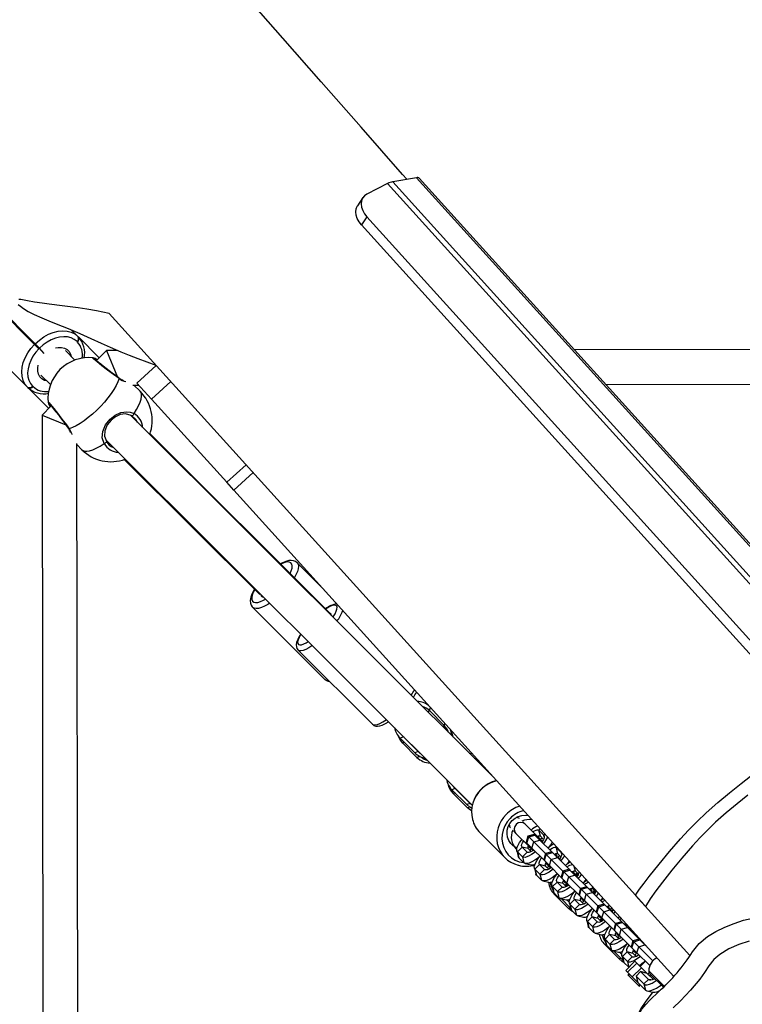
# Model space of a CAD drawing. Units: millimetres. Extents: x -405 to 1717, y 58 to 1190.
# Drawn here: x 744 to 777, y 493 to 538 of the extents above; entities that cross this region are included whole.
import ezdxf

# ---------------------------------------------------------------- set-up
doc = ezdxf.new("R2010")
doc.units = ezdxf.units.MM
doc.header["$LTSCALE"] = 45
doc.header["$PDSIZE"] = -1
doc.layers.add('VP-DIM', color=7, linetype='Continuous')
doc.layers.add('VP-HIC', color=6, linetype='Continuous')
doc.layers.add('VP-EQ', color=7, linetype='Continuous', true_color=0x8a3492)
doc.dimstyles.get("Standard").update_dxf_attribs({"dimtxt": 14, "dimasz": 15, "dimexe": 20, "dimexo": 50, "dimgap": 20, "dimtad": 0, "dimdec": 0, "dimzin": 0, "dimdsep": 46, "dimtxsty": 'Standard', "dimcen": -0.001, "dimadec": 0, "dimazin": 0, "dimtfac": 1, "dimtdec": 4, "dimtofl": 0, "dimtmove": 0, "dimatfit": 3, "dimfxl": 70, "dimfxlon": 1, "dimtolj": 1, "dimtzin": 0, "dimarcsym": 0})

# ---------------------------------------------------------------- blocks, each defined once
blk = doc.blocks.new('*D1411')
at = {"layer": 'Defpoints', "color": 0}
for p in [(1234.442, 1075.798), (329.491, 510.223), (1234.442, 462.813)]:
    blk.add_point(p, dxfattribs=at)
at = {"layer": 'VP-DIM', "color": 0, "lineweight": -2}
for p, q in [((329.491, 1005.798), (329.491, 1095.798)), ((1234.442, 1005.798), (1234.442, 1095.798)), ((344.491, 1075.798), (752.672, 1075.798)), ((1219.442, 1075.798), (823.006, 1075.798))]:
    blk.add_line(p, q, dxfattribs=at)
at = {"layer": 'VP-DIM', "color": 0}
for points in [[(344.491, 1078.298), (344.491, 1073.298), (329.491, 1075.798)], [(1219.442, 1073.298), (1219.442, 1078.298), (1234.442, 1075.798)]]:
    blk.add_solid(points, dxfattribs=at)
at = {"layer": 'VP-DIM', "color": 0, "insert": (787.839, 1075.798), "char_height": 14, "attachment_point": 5}
blk.add_mtext('\\A1;910', dxfattribs=at)
blk = doc.blocks.new('*D1412')
at = {"layer": 'Defpoints', "color": 0}
for p in [(549.659, 765.797), (1011.757, 209.511), (1588.708, 209.511)]:
    blk.add_point(p, dxfattribs=at)
at = {"layer": 'VP-DIM', "color": 0, "lineweight": -2}
for p, q in [((1518.708, 765.797), (1608.708, 765.797)), ((1588.708, 750.797), (1588.708, 549.552)), ((1588.708, 224.511), (1588.708, 474.552)), ((1518.708, 209.511), (1608.708, 209.511))]:
    blk.add_line(p, q, dxfattribs=at)
at = {"layer": 'VP-DIM', "color": 0}
for points in [[(1591.208, 750.797), (1586.208, 750.797), (1588.708, 765.797)], [(1586.208, 224.511), (1591.208, 224.511), (1588.708, 209.511)]]:
    blk.add_solid(points, dxfattribs=at)
at = {"layer": 'VP-DIM', "color": 0, "insert": (1588.708, 512.052), "char_height": 14, "attachment_point": 5, "rotation": 90}
blk.add_mtext('\\A1;560', dxfattribs=at)
blk = doc.blocks.new('RB1379_')
at = {"color": 0, "linetype": 'Continuous', "lineweight": 25}
for p, q in [((2854.686, 546.794), (2853.589, 546.611)), ((2874.769, 524.584), (2854.686, 546.794)), ((2853.358, 546.525), (2852.398, 546.033)), ((2873.442, 524.315), (2853.358, 546.525)), ((2873.672, 524.401), (2853.589, 546.611)), ((2874.9, 524.558), (2854.817, 546.768)), ((2852.215, 545.874), (2851.968, 545.504)), ((2852.406, 544.989), (2852.158, 544.619)), ((2871.193, 524.212), (2852.406, 544.989)), ((2870.946, 523.842), (2852.158, 544.619)), ((2834.185, 542.009), (2837.089, 539.113)), ((2837.118, 539.141), (2834.213, 542.037)), ((2864.773, 513.722), (2840.529, 540.534)), ((2838.795, 539.771), (2839.085, 539.482)), ((2837.089, 539.113), (2837.118, 539.141)), ((2837.29, 538.913), (2837.089, 539.113)), ((2837.118, 539.141), (2837.318, 538.942)), ((2839.064, 539.22), (2839.044, 539.24)), ((2839.085, 539.482), (2839.105, 539.462)), ((2839.105, 539.462), (2840.069, 538.5)), ((2837.318, 538.942), (2837.29, 538.913)), ((2837.532, 538.686), (2837.318, 538.942)), ((2838.948, 538.389), (2838.512, 538.824)), ((2840.397, 538.829), (2839.93, 538.361)), ((2840.915, 538.83), (2840.397, 538.829)), ((2840.397, 538.829), (2840.905, 537.608)), ((2870.423, 538.874), (2861.967, 538.861)), ((2836.755, 537.145), (2835.478, 538.418)), ((2839.78, 538.491), (2839.783, 538.491)), ((2842.696, 538.137), (2841.806, 537.332)), ((2837.382, 537.691), (2837.819, 537.256)), ((2842.478, 536.589), (2841.806, 537.332)), ((2843.368, 537.394), (2842.478, 536.589)), ((2863.412, 537.264), (2870.426, 537.274)), ((2836.775, 537.125), (2836.755, 537.145)), ((2837.739, 536.163), (2836.775, 537.125)), ((2836.996, 537.187), (2837.016, 537.167)), ((2841.615, 537.231), (2841.897, 537.231)), ((2841.95, 536.95), (2841.668, 537.231)), ((2845.944, 532.756), (2842.478, 536.589)), ((2837.851, 536.275), (2837.433, 535.856)), ((2837.433, 535.856), (2837.478, 505.724)), ((2837.433, 535.856), (2838.528, 535.404)), ((2858.259, 519.137), (2841.5, 535.845)), ((2850.684, 526.746), (2842.408, 534.996)), ((2839.078, 505.727), (2839.035, 534.551)), ((2840.376, 534.706), (2857.26, 517.874)), ((2839.035, 534.491), (2839.267, 534.259)), ((2841.222, 533.807), (2847.463, 527.584)), ((2845.944, 532.756), (2846.834, 533.561)), ((2847.156, 533.204), (2846.266, 532.4)), ((2846.266, 532.4), (2845.944, 532.756)), ((2846.266, 532.4), (2866.539, 509.98)), ((2850.351, 527.883), (2849.185, 529.045)), ((2847.138, 526.991), (2850.465, 523.674)), ((2849.232, 525.016), (2852.652, 521.606)), ((2855.282, 522.232), (2855.334, 522.371)), ((2855.218, 522.169), (2855.282, 522.232)), ((2855.282, 522.232), (2855.966, 521.55)), ((2855.902, 521.487), (2855.966, 521.55)), ((2855.966, 521.55), (2855.998, 521.637)), ((2854.081, 521.029), (2853.928, 520.97)), ((2854.612, 520.288), (2853.928, 520.97)), ((2854.081, 521.029), (2853.999, 521.124)), ((2854.088, 521.036), (2854.081, 521.029)), ((2854.765, 520.347), (2854.081, 521.029)), ((2854.133, 520.765), (2854.043, 520.742)), ((2854.709, 520.078), (2854.043, 520.742)), ((2854.765, 520.347), (2854.612, 520.288)), ((2854.851, 520.115), (2854.709, 520.078)), ((2854.772, 520.354), (2854.765, 520.347)), ((2854.861, 520.265), (2854.765, 520.347)), ((2857.612, 519.782), (2857.646, 519.815)), ((2856.475, 518.642), (2856.394, 518.737)), ((2856.475, 518.642), (2856.322, 518.583)), ((2857.006, 517.901), (2856.322, 518.583)), ((2856.463, 518.443), (2856.372, 518.42)), ((2857.038, 517.756), (2856.372, 518.42)), ((2856.483, 518.649), (2856.475, 518.642)), ((2857.16, 517.96), (2856.475, 518.642)), ((2857.16, 517.96), (2857.006, 517.901)), ((2857.148, 517.784), (2857.038, 517.756)), ((2857.167, 517.967), (2857.16, 517.96)), ((2857.255, 517.878), (2857.16, 517.96)), ((2859.695, 516.999), (2859.58, 517.114)), ((2860.318, 516.378), (2859.695, 516.999)), ((2857.614, 516.603), (2858.767, 515.454)), ((2859.156, 516.689), (2859.271, 516.574)), ((2859.271, 516.574), (2859.894, 515.953)), ((2859.82, 516.451), (2859.743, 516.161)), ((2859.776, 516.128), (2859.859, 516.412)), ((2860.11, 516.529), (2859.82, 516.451)), ((2859.82, 516.451), (2859.859, 516.412)), ((2859.859, 516.412), (2860.142, 516.496)), ((2859.859, 516.412), (2860.089, 516.183)), ((2860.11, 516.529), (2860.142, 516.496)), ((2860.142, 516.496), (2860.373, 516.266)), ((2860.328, 516.722), (2860.388, 516.782)), ((2860.396, 516.442), (2860.328, 516.722)), ((2860.328, 516.722), (2860.558, 516.492)), ((2860.396, 516.442), (2860.539, 516.299)), ((2860.558, 516.492), (2860.607, 516.541)), ((2860.577, 516.414), (2860.558, 516.492)), ((2859.551, 515.943), (2859.339, 515.73)), ((2859.781, 515.713), (2859.551, 515.943)), ((2859.831, 515.875), (2859.551, 515.943)), ((2859.743, 516.161), (2859.776, 516.128)), ((2859.776, 516.128), (2860.006, 515.898)), ((2859.884, 515.942), (2859.897, 515.929)), ((2860.006, 515.898), (2860.089, 516.183)), ((2860.089, 516.183), (2860.373, 516.266)), ((2860.089, 516.183), (2860.627, 515.646)), ((2860.342, 516.375), (2860.329, 516.388)), ((2860.488, 516.209), (2860.354, 516.342)), ((2860.373, 516.266), (2860.92, 515.721)), ((2859.308, 515.834), (2859.272, 515.868)), ((2859.312, 515.781), (2859.375, 515.51)), ((2859.57, 515.5), (2859.339, 515.73)), ((2859.339, 515.73), (2859.407, 515.45)), ((2859.781, 515.713), (2859.57, 515.5)), ((2859.57, 515.5), (2859.638, 515.221)), ((2859.859, 515.694), (2859.781, 515.713)), ((2859.974, 515.732), (2859.831, 515.875)), ((2859.93, 515.917), (2860.064, 515.784)), ((2860.006, 515.898), (2860.55, 515.357)), ((2860.627, 515.646), (2860.55, 515.357)), ((2860.583, 515.324), (2860.666, 515.608)), ((2860.917, 515.724), (2860.627, 515.646)), ((2860.627, 515.646), (2860.666, 515.608)), ((2860.666, 515.608), (2860.949, 515.692)), ((2860.666, 515.608), (2860.896, 515.378)), ((2860.917, 515.724), (2860.949, 515.692)), ((2860.949, 515.692), (2861.18, 515.462)), ((2861.152, 515.56), (2861.126, 515.587)), ((2861.134, 515.917), (2861.153, 515.936)), ((2861.203, 515.637), (2861.134, 515.917)), ((2861.134, 515.917), (2861.365, 515.687)), ((2861.199, 515.499), (2861.295, 515.404)), ((2861.203, 515.637), (2861.346, 515.494)), ((2861.365, 515.687), (2861.372, 515.694)), ((2861.384, 515.609), (2861.365, 515.687)), ((2859.638, 515.221), (2859.407, 515.45)), ((2859.698, 515.189), (2859.969, 515.127)), ((2860.358, 515.138), (2860.146, 514.926)), ((2860.588, 514.908), (2860.358, 515.138)), ((2860.638, 515.071), (2860.358, 515.138)), ((2860.55, 515.357), (2860.583, 515.324)), ((2860.583, 515.324), (2860.813, 515.094)), ((2860.781, 514.928), (2860.638, 515.071)), ((2860.688, 515.148), (2860.715, 515.121)), ((2860.776, 515.074), (2860.871, 514.979)), ((2860.813, 515.094), (2860.896, 515.378)), ((2860.813, 515.094), (2861.359, 514.55)), ((2860.896, 515.378), (2861.18, 515.462)), ((2860.896, 515.378), (2861.434, 514.842)), ((2861.18, 515.462), (2861.724, 514.92)), ((2862.01, 514.833), (2861.957, 515.047)), ((2860.119, 514.976), (2860.182, 514.706)), ((2860.146, 514.926), (2860.214, 514.646)), ((2860.377, 514.696), (2860.146, 514.926)), ((2860.445, 514.416), (2860.214, 514.646)), ((2860.588, 514.908), (2860.377, 514.696)), ((2860.377, 514.696), (2860.445, 514.416)), ((2860.666, 514.889), (2860.588, 514.908)), ((2861.434, 514.842), (2861.357, 514.552)), ((2861.39, 514.519), (2861.473, 514.803)), ((2861.724, 514.92), (2861.434, 514.842)), ((2861.434, 514.842), (2861.473, 514.803)), ((2861.473, 514.803), (2861.756, 514.887)), ((2861.473, 514.803), (2861.703, 514.574)), ((2861.703, 514.574), (2861.987, 514.657)), ((2861.724, 514.92), (2861.756, 514.887)), ((2861.756, 514.887), (2861.987, 514.657)), ((2861.959, 514.756), (2861.933, 514.782)), ((2861.987, 514.657), (2862.531, 514.115)), ((2862.006, 514.694), (2862.102, 514.6)), ((2862.01, 514.833), (2862.153, 514.69)), ((2862.059, 514.727), (2862.134, 514.653)), ((2860.505, 514.385), (2860.775, 514.322)), ((2860.926, 514.172), (2860.989, 513.901)), ((2861.165, 514.334), (2860.953, 514.121)), ((2861.184, 513.891), (2860.953, 514.121)), ((2860.953, 514.121), (2861.021, 513.841)), ((2861.395, 514.104), (2861.165, 514.334)), ((2861.445, 514.266), (2861.165, 514.334)), ((2861.357, 514.552), (2861.39, 514.519)), ((2861.39, 514.519), (2861.62, 514.289)), ((2861.588, 514.123), (2861.445, 514.266)), ((2861.495, 514.343), (2861.522, 514.317)), ((2861.625, 514.143), (2861.551, 514.217)), ((2861.583, 514.27), (2861.678, 514.175)), ((2861.6, 514.295), (2861.601, 514.294)), ((2861.601, 514.294), (2861.662, 514.247)), ((2861.62, 514.289), (2861.703, 514.574)), ((2861.62, 514.289), (2862.161, 513.75)), ((2861.703, 514.574), (2862.241, 514.037)), ((2862.816, 514.028), (2862.794, 514.122)), ((2861.252, 513.612), (2861.021, 513.841)), ((2861.076, 513.787), (2861.031, 513.775)), ((2861.696, 513.112), (2861.031, 513.775)), ((2861.395, 514.104), (2861.184, 513.891)), ((2861.184, 513.891), (2861.252, 513.612)), ((2861.473, 514.085), (2861.395, 514.104)), ((2862.241, 514.037), (2862.164, 513.747)), ((2862.164, 513.747), (2862.196, 513.715)), ((2862.196, 513.715), (2862.279, 513.999)), ((2862.196, 513.715), (2862.427, 513.485)), ((2862.531, 514.115), (2862.241, 514.037)), ((2862.241, 514.037), (2862.279, 513.999)), ((2862.279, 513.999), (2862.563, 514.083)), ((2862.279, 513.999), (2862.51, 513.769)), ((2862.427, 513.485), (2862.51, 513.769)), ((2862.51, 513.769), (2862.794, 513.853)), ((2862.51, 513.769), (2863.048, 513.233)), ((2862.531, 514.115), (2862.563, 514.083)), ((2862.563, 514.083), (2862.794, 513.853)), ((2862.766, 513.951), (2862.74, 513.978)), ((2862.794, 513.853), (2863.337, 513.311)), ((2862.813, 513.89), (2862.909, 513.795)), ((2862.816, 514.028), (2862.96, 513.885)), ((2865.172, 513.281), (2864.773, 513.722)), ((2864.785, 513.709), (2867.288, 510.941)), ((2861.312, 513.58), (2861.582, 513.518)), ((2861.788, 513.134), (2861.348, 513.571)), ((2861.729, 513.404), (2861.619, 513.513)), ((2861.733, 513.367), (2861.796, 513.097)), ((2861.972, 513.529), (2861.76, 513.317)), ((2861.991, 513.087), (2861.76, 513.317)), ((2861.76, 513.317), (2861.828, 513.037)), ((2862.202, 513.299), (2861.972, 513.529)), ((2862.252, 513.462), (2861.972, 513.529)), ((2862.202, 513.299), (2861.991, 513.087)), ((2862.28, 513.28), (2862.202, 513.299)), ((2862.395, 513.319), (2862.252, 513.462)), ((2862.302, 513.539), (2862.329, 513.512)), ((2862.384, 513.457), (2862.403, 513.453)), ((2862.39, 513.465), (2862.403, 513.453)), ((2862.427, 513.485), (2862.971, 512.943)), ((2863.048, 513.233), (2862.971, 512.943)), ((2863.337, 513.311), (2863.048, 513.233)), ((2863.048, 513.233), (2863.086, 513.194)), ((2863.086, 513.194), (2863.37, 513.278)), ((2863.337, 513.311), (2863.37, 513.278)), ((2863.37, 513.278), (2863.601, 513.048)), ((2861.786, 513.135), (2861.696, 513.112)), ((2862.059, 512.807), (2861.828, 513.037)), ((2861.991, 513.087), (2862.059, 512.807)), ((2862.118, 512.775), (2862.389, 512.713)), ((2862.971, 512.943), (2863.003, 512.91)), ((2863.003, 512.91), (2863.086, 513.194)), ((2863.003, 512.91), (2863.234, 512.68)), ((2863.086, 513.194), (2863.317, 512.965)), ((2863.234, 512.68), (2863.317, 512.965)), ((2863.317, 512.965), (2863.601, 513.048)), ((2863.317, 512.965), (2863.855, 512.428)), ((2863.573, 513.147), (2863.546, 513.173)), ((2863.601, 513.048), (2864.144, 512.506)), ((2863.62, 513.085), (2863.716, 512.99)), ((2862.54, 512.563), (2862.603, 512.292)), ((2862.779, 512.725), (2862.567, 512.512)), ((2862.567, 512.512), (2862.635, 512.232)), ((2862.797, 512.282), (2862.567, 512.512)), ((2863.009, 512.495), (2862.779, 512.725)), ((2863.059, 512.657), (2862.779, 512.725)), ((2863.009, 512.495), (2862.797, 512.282)), ((2863.087, 512.476), (2863.009, 512.495)), ((2863.202, 512.514), (2863.059, 512.657)), ((2863.109, 512.734), (2863.136, 512.708)), ((2863.191, 512.525), (2863.24, 512.618)), ((2863.197, 512.661), (2863.292, 512.566)), ((2863.234, 512.68), (2863.77, 512.146)), ((2863.855, 512.428), (2863.778, 512.138)), ((2863.81, 512.106), (2863.893, 512.39)), ((2864.144, 512.506), (2863.855, 512.428)), ((2863.855, 512.428), (2863.893, 512.39)), ((2863.893, 512.39), (2864.177, 512.474)), ((2863.893, 512.39), (2864.124, 512.16)), ((2864.037, 512.747), (2864.007, 512.708)), ((2864.144, 512.506), (2864.177, 512.474)), ((2864.177, 512.474), (2864.408, 512.244)), ((2864.38, 512.342), (2864.353, 512.369)), ((2862.866, 512.003), (2862.635, 512.232)), ((2862.797, 512.282), (2862.866, 512.003)), ((2862.925, 511.971), (2863.196, 511.908)), ((2863.586, 511.92), (2863.374, 511.708)), ((2863.816, 511.69), (2863.586, 511.92)), ((2863.866, 511.853), (2863.586, 511.92)), ((2863.778, 512.138), (2863.81, 512.106)), ((2863.81, 512.106), (2864.041, 511.876)), ((2864.009, 511.71), (2863.866, 511.853)), ((2863.916, 511.93), (2863.942, 511.903)), ((2864.004, 511.856), (2864.019, 511.842)), ((2864.019, 511.842), (2864.063, 511.854)), ((2864.022, 511.883), (2864.056, 511.86)), ((2864.041, 511.876), (2864.124, 512.16)), ((2864.041, 511.876), (2864.585, 511.334)), ((2864.124, 512.16), (2864.408, 512.244)), ((2864.124, 512.16), (2864.662, 511.624)), ((2864.408, 512.244), (2864.962, 511.691)), ((2864.427, 512.281), (2864.517, 512.191)), ((2864.513, 512.195), (2864.504, 512.231)), ((2864.511, 512.168), (2864.517, 512.191)), ((2864.516, 512.176), (2864.515, 512.184)), ((2864.606, 512.118), (2864.575, 512.078)), ((2864.768, 511.867), (2864.814, 511.904)), ((2863.347, 511.758), (2863.41, 511.488)), ((2863.416, 511.468), (2863.36, 511.453)), ((2864.025, 510.79), (2863.36, 511.453)), ((2863.374, 511.708), (2863.442, 511.428)), ((2863.604, 511.478), (2863.374, 511.708)), ((2863.672, 511.198), (2863.442, 511.428)), ((2863.816, 511.69), (2863.604, 511.478)), ((2863.604, 511.478), (2863.672, 511.198)), ((2863.894, 511.671), (2863.816, 511.69)), ((2864.046, 511.729), (2863.972, 511.803)), ((2864.662, 511.624), (2864.585, 511.334)), ((2864.617, 511.301), (2864.7, 511.585)), ((2864.951, 511.702), (2864.662, 511.624)), ((2864.662, 511.624), (2864.7, 511.585)), ((2864.7, 511.585), (2864.984, 511.669)), ((2864.7, 511.585), (2864.931, 511.355)), ((2864.853, 511.8), (2864.878, 511.817)), ((2864.931, 511.355), (2865.215, 511.439)), ((2864.951, 511.702), (2864.984, 511.669)), ((2864.984, 511.669), (2865.215, 511.439)), ((2865.068, 511.585), (2865.081, 511.592)), ((2865.1, 511.572), (2865.086, 511.568)), ((2865.164, 511.49), (2865.166, 511.498)), ((2865.191, 511.463), (2865.193, 511.469)), ((2865.215, 511.439), (2865.263, 511.391)), ((2863.732, 511.166), (2864.003, 511.104)), ((2864.188, 510.74), (2863.769, 511.158)), ((2864.15, 510.991), (2864.04, 511.1)), ((2864.154, 510.954), (2864.217, 510.683)), ((2864.393, 511.115), (2864.181, 510.903)), ((2864.623, 510.886), (2864.393, 511.115)), ((2864.673, 511.048), (2864.393, 511.115)), ((2864.585, 511.334), (2864.617, 511.301)), ((2864.617, 511.301), (2864.848, 511.071)), ((2864.816, 510.905), (2864.673, 511.048)), ((2864.723, 511.125), (2864.749, 511.099)), ((2864.864, 511.055), (2864.817, 511.06)), ((2864.848, 511.071), (2864.931, 511.355)), ((2864.848, 511.071), (2865.438, 510.483)), ((2864.931, 511.355), (2865.584, 510.704)), ((2864.115, 510.813), (2864.025, 510.79)), ((2864.181, 510.903), (2864.249, 510.623)), ((2864.411, 510.673), (2864.181, 510.903)), ((2864.203, 510.745), (2864.188, 510.74)), ((2864.208, 510.721), (2864.188, 510.74)), ((2864.47, 510.403), (2864.249, 510.623)), ((2864.328, 510.262), (2864.752, 510.687)), ((2864.623, 510.886), (2864.411, 510.673)), ((2864.411, 510.673), (2864.476, 510.409)), ((2864.414, 510.176), (2864.838, 510.601)), ((2864.701, 510.867), (2864.623, 510.886)), ((2864.752, 510.687), (2864.838, 510.601)), ((2864.838, 510.601), (2865.053, 510.387)), ((2865.24, 510.68), (2865, 510.44)), ((2864.414, 510.176), (2864.328, 510.262)), ((2864.629, 509.962), (2864.414, 510.176)), ((2864.541, 510.05), (2864.433, 510.05)), ((2864.433, 510.05), (2864.473, 510.01)), ((2864.629, 509.962), (2865.053, 510.387)), ((2865.016, 510.212), (2864.804, 509.999)), ((2865.016, 510.212), (2865.381, 509.847)), ((2865.315, 510.125), (2865.016, 510.212)), ((2865.053, 510.387), (2865.315, 510.125)), ((2865.315, 510.125), (2865.591, 509.85)), ((2865.354, 510.086), (2865.412, 510.145)), ((2866.114, 509.524), (2865.387, 510.249)), ((2866.065, 509.483), (2865.446, 510.1)), ((2865.448, 509.992), (2865.471, 510.076)), ((2864.473, 510.01), (2864.966, 509.519)), ((2864.892, 509.7), (2864.629, 509.962)), ((2864.804, 509.999), (2865.169, 509.635)), ((2864.804, 509.999), (2864.892, 509.7)), ((2864.892, 509.7), (2865.237, 509.355)), ((2864.966, 509.519), (2864.966, 509.626)), ((2865.381, 509.847), (2865.169, 509.635)), ((2865.169, 509.635), (2865.237, 509.355)), ((2865.488, 509.822), (2865.381, 509.847)), ((2865.647, 509.875), (2865.651, 509.896)), ((2865.309, 509.318), (2865.58, 509.255))]:
    blk.add_line(p, q, dxfattribs=at)
at = {"color": 0, "linetype": 'Continuous', "lineweight": 25, "flags": 128}
for points in [[(2854.237, 546.719), (2854.043, 546.94), (2852.135, 549.119), (2850.297, 551.214), (2848.531, 553.225), (2846.835, 555.153)], [(2852.398, 546.033), (2852.286, 545.955), (2852.202, 545.853), (2852.152, 545.73), (2852.135, 545.592), (2852.154, 545.442), (2852.207, 545.288), (2852.292, 545.135), (2852.406, 544.989)], [(2852.158, 544.619), (2852.044, 544.765), (2851.959, 544.919), (2851.906, 545.073), (2851.887, 545.222), (2851.904, 545.361), (2851.955, 545.484), (2851.968, 545.504)], [(2840.529, 540.534), (2839.935, 540.656), (2839.49, 540.739), (2839.091, 540.801), (2838.363, 540.89), (2837.753, 540.963), (2837.431, 541.007), (2837.077, 541.065), (2836.758, 541.123), (2836.452, 541.176), (2836.362, 541.186)], [(2836.336, 540.95), (2836.431, 540.866), (2836.57, 540.761), (2836.787, 540.633), (2837.072, 540.491), (2837.417, 540.335), (2837.737, 540.2), (2838.079, 540.061), (2838.634, 539.838), (2839.167, 539.616), (2839.684, 539.39), (2840.152, 539.172), (2840.567, 538.978), (2841.057, 538.769), (2841.445, 538.615), (2841.849, 538.462), (2842.682, 538.153)], [(2837.118, 539.141), (2837.308, 539.312), (2837.513, 539.458), (2837.729, 539.577), (2837.95, 539.664), (2838.17, 539.719), (2838.385, 539.74), (2838.589, 539.726), (2838.776, 539.677), (2838.943, 539.595), (2839.085, 539.482)], [(2836.755, 537.145), (2836.641, 537.286), (2836.559, 537.453), (2836.51, 537.64), (2836.495, 537.844), (2836.515, 538.058), (2836.569, 538.279), (2836.656, 538.5), (2836.774, 538.717), (2836.919, 538.922), (2837.089, 539.113)], [(2839.044, 539.24), (2838.919, 539.34), (2838.773, 539.412), (2838.608, 539.454), (2838.43, 539.467), (2838.242, 539.449), (2838.048, 539.401), (2837.854, 539.324), (2837.665, 539.22), (2837.485, 539.091), (2837.318, 538.942)], [(2837.29, 538.913), (2837.141, 538.746), (2837.013, 538.565), (2836.909, 538.376), (2836.833, 538.182), (2836.785, 537.988), (2836.768, 537.8), (2836.781, 537.621), (2836.824, 537.457), (2836.897, 537.311), (2836.996, 537.187)], [(2838.054, 538.949), (2838.18, 538.974), (2838.333, 538.976), (2838.473, 538.944), (2838.592, 538.879), (2838.685, 538.786), (2838.75, 538.666), (2838.777, 538.56)], [(2840.98, 537.537), (2840.723, 537.723), (2840.448, 537.929), (2840.186, 538.129), (2839.97, 538.302), (2839.824, 538.426), (2839.764, 538.491), (2839.78, 538.491)], [(2840.964, 537.57), (2840.925, 537.598), (2840.797, 537.691), (2840.66, 537.792), (2840.521, 537.896), (2840.383, 538), (2840.252, 538.101), (2840.133, 538.194), (2840.029, 538.278), (2839.944, 538.348), (2839.882, 538.403), (2839.85, 538.434), (2839.841, 538.443), (2839.842, 538.443)], [(2837.647, 537.427), (2837.54, 537.455), (2837.42, 537.519), (2837.326, 537.614), (2837.261, 537.734), (2837.23, 537.875), (2837.232, 538.03), (2837.256, 538.149)], [(2840.98, 537.537), (2840.924, 537.382), (2840.843, 537.212), (2840.739, 537.031), (2840.613, 536.842), (2840.469, 536.649), (2840.307, 536.454), (2840.133, 536.263), (2839.949, 536.078), (2839.758, 535.903), (2839.564, 535.741), (2839.371, 535.596), (2839.182, 535.47), (2839.002, 535.365), (2838.832, 535.284), (2838.678, 535.227)], [(2841.673, 535.921), (2841.79, 536.107), (2841.884, 536.284), (2841.955, 536.447), (2842, 536.595), (2842.019, 536.724), (2842.011, 536.832), (2841.977, 536.917), (2841.95, 536.95)], [(2837.715, 536.431), (2837.737, 536.428), (2837.825, 536.335), (2837.967, 536.164), (2838.148, 535.935), (2838.351, 535.67), (2838.552, 535.399), (2838.678, 535.227)], [(2837.768, 536.363), (2837.768, 536.363), (2837.777, 536.354), (2837.804, 536.327), (2837.85, 536.276), (2837.915, 536.199), (2837.994, 536.102), (2838.084, 535.988), (2838.183, 535.861), (2838.286, 535.726), (2838.391, 535.587), (2838.493, 535.45), (2838.59, 535.317), (2838.644, 535.243)], [(2840.295, 534.539), (2840.209, 534.808), (2840.23, 535.095), (2840.36, 535.404), (2840.569, 535.667), (2840.806, 535.852), (2841.063, 535.97), (2841.346, 536.01), (2841.495, 535.991), (2841.638, 535.939), (2841.673, 535.921)], [(2841.564, 535.82), (2841.533, 535.837), (2841.278, 535.905), (2841.033, 535.875), (2840.813, 535.778), (2840.611, 535.621), (2840.435, 535.397), (2840.328, 535.133), (2840.315, 534.884), (2840.396, 534.649)], [(2841.673, 535.921), (2841.663, 535.898), (2841.651, 535.875), (2841.636, 535.854), (2841.62, 535.837), (2841.603, 535.824), (2841.588, 535.816), (2841.574, 535.815), (2841.564, 535.82)], [(2841.827, 535.52), (2841.758, 535.651), (2841.564, 535.82)], [(2838.678, 535.227), (2838.792, 535.013), (2838.806, 534.954)], [(2840.396, 534.649), (2840.401, 534.638), (2840.4, 534.625), (2840.392, 534.609), (2840.38, 534.593), (2840.362, 534.576), (2840.341, 534.561), (2840.319, 534.549), (2840.295, 534.539)], [(2839.267, 534.259), (2839.3, 534.232), (2839.385, 534.198), (2839.493, 534.191), (2839.622, 534.21), (2839.77, 534.255), (2839.933, 534.327), (2840.11, 534.422), (2840.295, 534.539)], [(2849.183, 529.045), (2849.109, 529.102), (2849.016, 529.139), (2848.914, 529.153), (2848.798, 529.145), (2848.662, 529.111), (2848.509, 529.05), (2848.42, 529.002)], [(2848.865, 528.56), (2848.918, 528.683), (2848.953, 528.805), (2848.961, 528.909), (2848.942, 528.99), (2848.897, 529.048), (2848.827, 529.08), (2848.734, 529.085), (2848.621, 529.063), (2848.491, 529.015), (2848.434, 528.988)], [(2849.184, 529.045), (2849.185, 529.045), (2849.227, 528.977), (2849.243, 528.886), (2849.233, 528.774), (2849.196, 528.643), (2849.134, 528.497), (2849.062, 528.363)], [(2847.218, 527.828), (2847.176, 527.756), (2847.103, 527.604), (2847.053, 527.455), (2847.029, 527.307), (2847.035, 527.193), (2847.066, 527.095), (2847.119, 527.011), (2847.143, 526.991)], [(2847.231, 527.816), (2847.166, 527.686), (2847.118, 527.555), (2847.096, 527.442), (2847.102, 527.349), (2847.134, 527.279), (2847.191, 527.234), (2847.273, 527.216), (2847.376, 527.224), (2847.499, 527.26), (2847.636, 527.32), (2847.732, 527.373)], [(2847.924, 527.182), (2847.844, 527.131), (2847.686, 527.044), (2847.539, 526.981), (2847.409, 526.944), (2847.296, 526.933), (2847.205, 526.949), (2847.139, 526.99)], [(2850.838, 526.536), (2850.852, 526.557), (2850.933, 526.693), (2850.991, 526.813), (2851.023, 526.915), (2851.03, 526.996), (2851.011, 527.054), (2850.965, 527.086), (2850.896, 527.092), (2850.804, 527.072), (2850.692, 527.027), (2850.564, 526.956), (2850.508, 526.921)], [(2850.757, 526.617), (2850.757, 526.623), (2850.749, 526.676), (2850.716, 526.705), (2850.701, 526.708)], [(2849.355, 525.771), (2849.281, 525.652), (2849.212, 525.515), (2849.164, 525.381), (2849.145, 525.267), (2849.15, 525.174), (2849.178, 525.09), (2849.23, 525.018), (2849.234, 525.015)], [(2849.356, 525.753), (2849.343, 525.731), (2849.273, 525.603), (2849.228, 525.491), (2849.208, 525.399), (2849.215, 525.33), (2849.247, 525.285), (2849.305, 525.266), (2849.386, 525.272), (2849.488, 525.305), (2849.608, 525.364), (2849.696, 525.415)], [(2849.88, 525.232), (2849.869, 525.225), (2849.72, 525.129), (2849.584, 525.056), (2849.464, 525.007), (2849.364, 524.984), (2849.286, 524.987), (2849.233, 525.015)], [(2852.652, 521.606), (2852.707, 521.577), (2852.785, 521.574), (2852.885, 521.597), (2853.004, 521.646), (2853.14, 521.719), (2853.289, 521.815), (2853.3, 521.822)], [(2852.653, 521.606), (2852.727, 521.552), (2852.809, 521.525), (2852.895, 521.519), (2852.992, 521.532), (2853.112, 521.571), (2853.255, 521.639), (2853.398, 521.724)], [(2856.239, 521.371), (2856.284, 521.213), (2856.299, 521.091)], [(2856.257, 521.32), (2856.32, 521.191), (2856.369, 521.021)], [(2864.773, 513.722), (2864.962, 513.998), (2865.181, 514.289), (2865.415, 514.584), (2865.874, 515.156), (2866.349, 515.735), (2866.857, 516.324), (2867.228, 516.727), (2867.625, 517.131), (2868.04, 517.528), (2868.568, 517.997), (2869.107, 518.446), (2869.648, 518.876), (2870.079, 519.213), (2870.511, 519.543), (2870.937, 519.856), (2871.352, 520.138), (2871.633, 520.306), (2871.889, 520.432), (2872.237, 520.574), (2872.572, 520.701), (2872.913, 520.838), (2873.281, 521.012), (2873.681, 521.223)], [(2869.959, 518.335), (2869.457, 517.936), (2868.957, 517.52), (2868.468, 517.086), (2868.094, 516.729), (2867.737, 516.366), (2867.403, 516.004), (2866.913, 515.437), (2866.457, 514.877), (2866.017, 514.323), (2865.72, 513.936), (2865.456, 513.563), (2865.234, 513.212), (2865.234, 513.212)], [(2857.12, 520.272), (2857.242, 520.257), (2857.247, 520.257)], [(2857.352, 520.041), (2857.412, 520.02), (2857.497, 519.979)], [(2857.226, 517.738), (2857.151, 517.783), (2857.006, 517.901)], [(2857.218, 517.618), (2857.179, 517.641), (2857.038, 517.756)], [(2859.282, 515.923), (2859.144, 516.005), (2859.027, 516.115), (2858.939, 516.249), (2858.881, 516.401), (2858.858, 516.562), (2858.869, 516.727), (2858.915, 516.888), (2858.993, 517.037), (2859.1, 517.169), (2859.231, 517.276), (2859.38, 517.355), (2859.541, 517.401), (2859.706, 517.413), (2859.831, 517.398)], [(2859.364, 517.31), (2859.352, 517.316), (2859.321, 517.328)], [(2859, 517.269), (2858.862, 517.107), (2858.753, 516.926), (2858.675, 516.731), (2858.631, 516.528), (2858.621, 516.321), (2858.646, 516.118), (2858.706, 515.924), (2858.797, 515.745), (2858.919, 515.585), (2859.067, 515.45), (2859.238, 515.344), (2859.425, 515.268), (2859.625, 515.227), (2859.633, 515.226)], [(2858.941, 516.947), (2858.954, 516.916), (2858.96, 516.905)], [(2860.045, 516.651), (2860.058, 516.659), (2860.131, 516.7), (2860.196, 516.728), (2860.252, 516.741), (2860.296, 516.739), (2860.328, 516.722)], [(2860.331, 516.308), (2860.335, 516.322), (2860.338, 516.372), (2860.313, 516.398), (2860.296, 516.4)], [(2860.558, 516.492), (2860.575, 516.46), (2860.577, 516.416), (2860.565, 516.36), (2860.537, 516.295), (2860.497, 516.222), (2860.465, 516.175)], [(2859.339, 515.73), (2859.313, 515.779), (2859.309, 515.848), (2859.33, 515.936), (2859.373, 516.038), (2859.437, 516.151), (2859.52, 516.271), (2859.544, 516.302)], [(2859.551, 515.943), (2859.534, 515.974), (2859.532, 516.018), (2859.544, 516.074), (2859.572, 516.139), (2859.612, 516.212), (2859.621, 516.226)], [(2859.873, 515.975), (2859.875, 515.958), (2859.9, 515.933), (2859.95, 515.936), (2859.964, 515.94)], [(2859.894, 515.958), (2859.916, 515.943), (2859.955, 515.948)], [(2860.322, 516.317), (2860.329, 516.343), (2860.318, 516.378), (2860.316, 516.379)], [(2860.818, 515.823), (2860.865, 515.855), (2860.938, 515.896), (2861.003, 515.923), (2861.059, 515.936), (2861.103, 515.934), (2861.134, 515.917)], [(2859.407, 515.45), (2859.376, 515.508), (2859.375, 515.51)], [(2860.173, 515.732), (2860.11, 515.683), (2859.99, 515.6), (2859.877, 515.535), (2859.775, 515.492), (2859.688, 515.471), (2859.618, 515.474), (2859.57, 515.5)], [(2860.348, 515.494), (2860.275, 515.437), (2860.134, 515.339), (2860.001, 515.262), (2859.88, 515.211), (2859.777, 515.186), (2859.695, 515.19), (2859.638, 515.221)], [(2860.098, 515.807), (2860.051, 515.775), (2859.978, 515.734), (2859.913, 515.707), (2859.857, 515.694), (2859.813, 515.696), (2859.781, 515.713)], [(2860.146, 514.926), (2860.12, 514.974), (2860.116, 515.044), (2860.137, 515.131), (2860.18, 515.233), (2860.244, 515.347), (2860.327, 515.467), (2860.376, 515.53)], [(2861.033, 515.608), (2861.061, 515.623), (2861.108, 515.642), (2861.148, 515.651), (2861.18, 515.65), (2861.203, 515.637)], [(2861.129, 515.513), (2861.137, 515.549), (2861.126, 515.587), (2861.088, 515.598), (2861.051, 515.59)], [(2861.156, 515.486), (2861.164, 515.523), (2861.152, 515.56)], [(2861.365, 515.687), (2861.382, 515.656), (2861.384, 515.612), (2861.372, 515.556), (2861.344, 515.49), (2861.304, 515.418), (2861.272, 515.37)], [(2860.358, 515.138), (2860.341, 515.169), (2860.339, 515.214), (2860.351, 515.27), (2860.379, 515.335), (2860.419, 515.407), (2860.451, 515.455)], [(2860.638, 515.071), (2860.625, 515.093), (2860.624, 515.125), (2860.633, 515.165), (2860.652, 515.212), (2860.667, 515.24)], [(2860.684, 515.222), (2860.677, 515.186), (2860.688, 515.148)], [(2860.688, 515.148), (2860.726, 515.137), (2860.762, 515.145)], [(2860.715, 515.121), (2860.752, 515.11), (2860.789, 515.118)], [(2861.722, 515.307), (2861.642, 515.194), (2861.586, 515.122)], [(2860.214, 514.646), (2860.183, 514.704), (2860.182, 514.706)], [(2860.98, 514.928), (2860.917, 514.878), (2860.797, 514.795), (2860.684, 514.731), (2860.582, 514.687), (2860.495, 514.667), (2860.425, 514.669), (2860.377, 514.696)], [(2861.155, 514.689), (2861.082, 514.632), (2860.941, 514.534), (2860.808, 514.458), (2860.687, 514.406), (2860.584, 514.382), (2860.502, 514.385), (2860.445, 514.416)], [(2860.905, 515.002), (2860.858, 514.971), (2860.785, 514.93), (2860.72, 514.902), (2860.664, 514.889), (2860.62, 514.891), (2860.588, 514.908)], [(2860.953, 514.121), (2860.927, 514.17), (2860.923, 514.239), (2860.944, 514.327), (2860.987, 514.429), (2861.051, 514.542), (2861.134, 514.662), (2861.183, 514.725)], [(2861.165, 514.334), (2861.148, 514.365), (2861.146, 514.409), (2861.158, 514.465), (2861.186, 514.53), (2861.226, 514.603), (2861.258, 514.65)], [(2861.84, 514.804), (2861.868, 514.818), (2861.915, 514.838), (2861.955, 514.847), (2861.987, 514.845), (2862.01, 514.833)], [(2861.936, 514.708), (2861.944, 514.745), (2861.933, 514.782), (2861.895, 514.794), (2861.858, 514.786)], [(2861.963, 514.681), (2861.971, 514.718), (2861.959, 514.756)], [(2862.111, 514.614), (2862.098, 514.647), (2862.05, 514.721)], [(2861.787, 514.123), (2861.724, 514.074), (2861.604, 513.991), (2861.491, 513.926), (2861.389, 513.883), (2861.302, 513.862), (2861.232, 513.865), (2861.184, 513.891)], [(2861.712, 514.198), (2861.664, 514.166), (2861.592, 514.125), (2861.527, 514.098), (2861.471, 514.085), (2861.427, 514.087), (2861.395, 514.104)], [(2861.445, 514.266), (2861.432, 514.289), (2861.431, 514.321), (2861.44, 514.361), (2861.459, 514.408), (2861.474, 514.436)], [(2861.491, 514.418), (2861.484, 514.381), (2861.495, 514.343)], [(2861.495, 514.343), (2861.532, 514.332), (2861.569, 514.34)], [(2861.522, 514.317), (2861.559, 514.306), (2861.596, 514.313)], [(2861.558, 514.229), (2861.607, 514.202), (2861.671, 514.182)], [(2862.347, 514.281), (2862.42, 514.338), (2862.529, 514.415)], [(2862.495, 514.452), (2862.449, 514.39), (2862.393, 514.317)], [(2861.021, 513.841), (2860.99, 513.899), (2860.989, 513.901)], [(2861.962, 513.885), (2861.889, 513.828), (2861.748, 513.729), (2861.615, 513.653), (2861.494, 513.602), (2861.391, 513.577), (2861.309, 513.581), (2861.252, 513.612)], [(2861.76, 513.317), (2861.733, 513.365), (2861.73, 513.435), (2861.751, 513.522), (2861.794, 513.624), (2861.858, 513.738), (2861.941, 513.858), (2861.99, 513.921)], [(2861.972, 513.529), (2861.955, 513.56), (2861.953, 513.605), (2861.965, 513.661), (2861.993, 513.726), (2862.033, 513.798), (2862.065, 513.846)], [(2862.647, 513.999), (2862.675, 514.014), (2862.722, 514.033), (2862.762, 514.042), (2862.794, 514.041), (2862.816, 514.028)], [(2862.743, 513.904), (2862.751, 513.94), (2862.74, 513.978), (2862.702, 513.989), (2862.665, 513.981)], [(2862.77, 513.877), (2862.778, 513.914), (2862.766, 513.951)], [(2862.872, 513.832), (2862.851, 513.897), (2862.845, 513.91)], [(2863.063, 513.824), (2863.01, 513.75), (2862.961, 513.687)], [(2862.594, 513.319), (2862.531, 513.269), (2862.411, 513.186), (2862.298, 513.122), (2862.196, 513.078), (2862.109, 513.057), (2862.039, 513.06), (2861.991, 513.087)], [(2862.519, 513.393), (2862.471, 513.361), (2862.399, 513.321), (2862.334, 513.293), (2862.278, 513.28), (2862.234, 513.282), (2862.202, 513.299)], [(2862.252, 513.462), (2862.239, 513.484), (2862.238, 513.516), (2862.247, 513.556), (2862.266, 513.603), (2862.28, 513.631)], [(2862.298, 513.613), (2862.291, 513.577), (2862.302, 513.539)], [(2862.302, 513.539), (2862.339, 513.528), (2862.376, 513.536)], [(2862.329, 513.512), (2862.366, 513.501), (2862.403, 513.509)], [(2862.468, 513.442), (2862.41, 513.449), (2862.384, 513.456)], [(2863.164, 513.484), (2863.227, 513.533), (2863.287, 513.577)], [(2863.267, 513.599), (2863.256, 513.585), (2863.2, 513.513)], [(2861.911, 512.954), (2861.838, 512.997), (2861.696, 513.112)], [(2861.828, 513.037), (2861.797, 513.094), (2861.796, 513.097)], [(2862.769, 513.08), (2862.696, 513.023), (2862.555, 512.925), (2862.422, 512.849), (2862.301, 512.797), (2862.198, 512.773), (2862.116, 512.776), (2862.059, 512.807)], [(2862.567, 512.512), (2862.54, 512.561), (2862.537, 512.63), (2862.558, 512.718), (2862.601, 512.82), (2862.665, 512.933), (2862.748, 513.053), (2862.797, 513.116)], [(2862.779, 512.725), (2862.762, 512.756), (2862.759, 512.8), (2862.772, 512.856), (2862.799, 512.921), (2862.84, 512.994), (2862.872, 513.041)], [(2863.059, 512.657), (2863.046, 512.68), (2863.045, 512.712), (2863.053, 512.752), (2863.073, 512.799), (2863.087, 512.826)], [(2863.105, 512.809), (2863.097, 512.772), (2863.109, 512.734)], [(2863.55, 513.099), (2863.558, 513.136), (2863.546, 513.173), (2863.509, 513.185), (2863.472, 513.177)], [(2863.577, 513.072), (2863.585, 513.109), (2863.573, 513.147)], [(2863.587, 513.063), (2863.634, 513.094), (2863.692, 513.128)], [(2863.68, 513.026), (2863.735, 513.051), (2863.757, 513.06)], [(2863.757, 513.06), (2863.724, 513.004), (2863.693, 512.957)], [(2863.835, 512.97), (2863.817, 512.945), (2863.768, 512.882)], [(2863.401, 512.514), (2863.338, 512.465), (2863.218, 512.382), (2863.105, 512.317), (2863.003, 512.274), (2862.916, 512.253), (2862.846, 512.256), (2862.797, 512.282)], [(2863.326, 512.589), (2863.278, 512.557), (2863.206, 512.516), (2863.141, 512.489), (2863.085, 512.476), (2863.041, 512.478), (2863.009, 512.495)], [(2863.109, 512.734), (2863.146, 512.723), (2863.183, 512.731)], [(2863.136, 512.708), (2863.173, 512.697), (2863.21, 512.704)], [(2863.374, 511.708), (2863.347, 511.756), (2863.344, 511.826), (2863.365, 511.913), (2863.408, 512.015), (2863.472, 512.129), (2863.555, 512.249), (2863.604, 512.312)], [(2863.971, 512.68), (2864.034, 512.729), (2864.046, 512.738)], [(2864.046, 512.605), (2864.093, 512.637), (2864.121, 512.654)], [(2864.261, 512.39), (2864.289, 512.405), (2864.331, 512.422)], [(2864.357, 512.295), (2864.365, 512.331), (2864.353, 512.369), (2864.316, 512.38), (2864.279, 512.372)], [(2864.384, 512.268), (2864.391, 512.305), (2864.38, 512.342)], [(2867.41, 511.112), (2867.41, 511.112), (2867.71, 511.495), (2868.091, 511.824), (2868.482, 512.053), (2868.892, 512.248), (2869.321, 512.429), (2869.762, 512.572), (2870.188, 512.664), (2870.621, 512.715), (2871.511, 512.74), (2872.052, 512.703)], [(2862.635, 512.232), (2862.604, 512.29), (2862.603, 512.292)], [(2863.575, 512.276), (2863.503, 512.219), (2863.362, 512.12), (2863.229, 512.044), (2863.108, 511.993), (2863.005, 511.968), (2862.923, 511.972), (2862.866, 512.003)], [(2863.586, 511.92), (2863.569, 511.951), (2863.566, 511.996), (2863.579, 512.052), (2863.606, 512.117), (2863.647, 512.189), (2863.679, 512.237)], [(2863.866, 511.853), (2863.853, 511.875), (2863.851, 511.907), (2863.86, 511.947), (2863.88, 511.994), (2863.894, 512.022)], [(2863.912, 512.004), (2863.904, 511.967), (2863.916, 511.93)], [(2863.916, 511.93), (2863.953, 511.919), (2863.99, 511.927)], [(2863.942, 511.903), (2863.98, 511.892), (2864.017, 511.9)], [(2864.394, 512.258), (2864.441, 512.29), (2864.447, 512.294)], [(2864.532, 512.2), (2864.531, 512.2), (2864.5, 512.152)], [(2863.442, 511.428), (2863.411, 511.485), (2863.41, 511.488)], [(2864.208, 511.71), (2864.145, 511.66), (2864.025, 511.577), (2863.912, 511.512), (2863.81, 511.469), (2863.723, 511.448), (2863.653, 511.451), (2863.604, 511.478)], [(2864.382, 511.471), (2864.31, 511.414), (2864.169, 511.316), (2864.036, 511.24), (2863.915, 511.188), (2863.812, 511.164), (2863.73, 511.167), (2863.672, 511.198)], [(2864.133, 511.784), (2864.085, 511.752), (2864.013, 511.711), (2863.948, 511.684), (2863.892, 511.671), (2863.848, 511.673), (2863.816, 511.69)], [(2864.181, 510.903), (2864.154, 510.952), (2864.151, 511.021), (2864.172, 511.109), (2864.215, 511.211), (2864.279, 511.324), (2864.362, 511.444), (2864.411, 511.507)], [(2864.393, 511.115), (2864.376, 511.147), (2864.373, 511.191), (2864.386, 511.247), (2864.413, 511.312), (2864.454, 511.385), (2864.486, 511.432)], [(2870.022, 511.607), (2869.547, 511.455), (2869.088, 511.255), (2868.66, 511.001), (2868.389, 510.76), (2868.163, 510.47), (2867.956, 510.16), (2867.742, 509.858), (2867.312, 509.343), (2866.852, 508.853), (2866.518, 508.543)], [(2864.94, 510.98), (2864.892, 510.948), (2864.82, 510.907), (2864.755, 510.88), (2864.699, 510.867), (2864.654, 510.869), (2864.623, 510.886)], [(2864.673, 511.048), (2864.66, 511.071), (2864.658, 511.103), (2864.667, 511.143), (2864.687, 511.19), (2864.701, 511.217)], [(2864.719, 511.2), (2864.711, 511.163), (2864.723, 511.125)], [(2864.723, 511.125), (2864.76, 511.114), (2864.797, 511.122)], [(2864.749, 511.099), (2864.787, 511.088), (2864.824, 511.095)], [(2864.242, 510.631), (2864.167, 510.675), (2864.025, 510.79)], [(2864.249, 510.623), (2864.218, 510.681), (2864.217, 510.683)], [(2865.015, 510.905), (2864.952, 510.856), (2864.832, 510.773), (2864.719, 510.708), (2864.617, 510.665), (2864.53, 510.644), (2864.46, 510.647), (2864.411, 510.673)], [(2865.169, 509.635), (2865.23, 509.603), (2865.315, 509.599), (2865.423, 509.624), (2865.549, 509.678), (2865.689, 509.758), (2865.75, 509.798)], [(2865.237, 509.355), (2865.297, 509.321), (2865.381, 509.312), (2865.485, 509.33), (2865.606, 509.374), (2865.742, 509.442), (2865.889, 509.533), (2865.963, 509.585)], [(2865.381, 509.847), (2865.424, 509.824), (2865.485, 509.822), (2865.561, 509.839), (2865.65, 509.877), (2865.664, 509.884)], [(2865.57, 509.257), (2865.535, 509.216), (2865.22, 508.79), (2865.063, 508.548), (2864.895, 508.265), (2864.721, 507.935), (2864.551, 507.56), (2864.372, 507.144), (2864.174, 506.696), (2864.035, 506.391), (2863.896, 506.092), (2863.772, 505.83), (2863.711, 505.705), (2863.656, 505.595), (2863.608, 505.497), (2863.564, 505.411), (2863.526, 505.336), (2863.461, 505.21), (2863.356, 505.009), (2863.215, 504.75), (2863.109, 504.535), (2863.033, 504.346), (2862.964, 504.129)], [(2864.883, 508.144), (2864.883, 508.144), (2865.072, 508.469), (2865.249, 508.689), (2865.444, 508.893), (2865.859, 509.287), (2865.859, 509.287)]]:
    blk.add_lwpolyline(points, dxfattribs=at)
at = {"color": 0, "linetype": 'Continuous', "lineweight": 25}
for centre, radius, start, end in [((2854.728, 546.658), 0.142, 50.9268, 107.1308), ((2853.764, 545.786), 0.843, 101.994, 118.7893), ((2838.936, 539.383), 0.179, 307.037, 33.6648), ((2838.956, 539.363), 0.179, 307.037, 33.6648), ((2838.419, 538.627), 0.877, 350.304, 42.651), ((2838.318, 538.724), 1.078, 346.7262, 43.176), ((2839.604, 536.606), 1.9, 84.6395, 135.0865), ((2839.596, 537.914), 0.612, 52.4953, 72.0947), ((2839.604, 536.606), 1.9, 135.0865, 185.2892), ((2840.943, 537.539), 0.0374, 355.6884, 54.8476), ((2841.428, 538.166), 0.753, 232.1807, 251.7881), ((2841.421, 538.119), 0.73, 232.8315, 260.0484), ((2836.853, 537.294), 0.179, 236.5083, 323.136), ((2836.873, 537.274), 0.179, 236.5083, 323.136), ((2837.506, 537.903), 1.068, 226.7797, 282.5364), ((2837.609, 537.821), 0.883, 227.8184, 278.1551), ((2840.608, 535.605), 1.9, 339.9876, 45.0865), ((2838.267, 536.593), 0.577, 196.2909, 218.0922), ((2841.321, 535.265), 0.744, 1.2967, 61.801), ((2838.103, 534.812), 0.69, 20.7846, 38.4856), ((2838.675, 535.264), 0.0373, 215.0172, 274.5087), ((2840.9, 534.895), 0.561, 206.0768, 251.2483), ((2840.608, 535.605), 1.9, 225.0865, 290.1854), ((2840.992, 534.942), 0.805, 210.0569, 266.6932), ((2847.618, 527.593), 0.114, 198.0315, 273.5208), ((2851.182, 526.078), 1.089, 99.0999, 128.7137), ((2849.545, 527.496), 1.864, 322.2669, 339.5009), ((2850.625, 523.865), 0.249, 230.0118, 272.5978), ((2850.702, 523.89), 0.317, 222.3541, 265.9129), ((2852.219, 524.568), 2.75, 323.8304, 329.844), ((2853.346, 523.738), 1.488, 323.2302, 334.1655), ((2854.672, 521.711), 0.95, 52.6091, 86.7555), ((2854.718, 521.666), 0.799, 45.1403, 72.5409), ((2854.594, 521.636), 0.942, 191.2078, 225.0118), ((2855.401, 520.985), 0.799, 17.6321, 45.0328), ((2854.676, 521.374), 0.895, 198.8165, 224.9951), ((2855.276, 520.956), 0.942, 225.1612, 258.9652), ((2855.347, 520.725), 0.909, 225.3718, 267.7083), ((2855.415, 520.663), 0.763, 229.3071, 253.2221), ((2856.988, 519.249), 0.942, 191.2078, 225.0118), ((2857.008, 519.054), 0.898, 192.7855, 224.9608), ((2858.723, 517.548), 1.5, 103.3894, 135.188), ((2858.738, 517.534), 1.509, 103.6398, 135.2039), ((2858.668, 517.573), 1.444, 134.3235, 193.7127), ((2858.687, 517.554), 1.46, 134.3712, 193.2168), ((2859.893, 516.382), 1.513, 107.2634, 135.1838), ((2859.852, 516.401), 1.471, 134.5924, 191.7151), ((2859.922, 516.354), 1.3, 102.9561, 135.2213), ((2859.271, 517.033), 0.276, 53.8999, 87.3685), ((2858.545, 517.533), 1.316, 193.7316, 224.9647), ((2859.237, 516.998), 0.276, 182.8045, 216.2731), ((2859.491, 516.779), 0.3, 47.2265, 222.9465), ((2859.879, 516.421), 0.792, 80.6054, 114.662), ((2860.924, 515.543), 1.522, 115.5584, 128.9112), ((2859.818, 516.397), 0.761, 154.8629, 224.0865), ((2860.338, 516.327), 0.128, 63.3518, 125.3398), ((2859.291, 517.141), 1.625, 320.1992, 332.7793), ((2859.691, 516.381), 1.309, 192.2772, 256.1077), ((2859.945, 515.933), 0.128, 144.8332, 206.8212), ((2860.27, 516.333), 0.084, 333.0255, 29.978), ((2860.855, 515.603), 0.84, 116.3416, 123.4397), ((2861.859, 514.548), 1.751, 118.6649, 129.5893), ((2859.069, 517.323), 2.208, 320.7505, 328.3105), ((2859.245, 515.841), 0.0897, 35.6956, 65.6468), ((2859.939, 516.002), 0.084, 240.195, 297.1475), ((2860.671, 515.419), 0.839, 146.7525, 153.8321), ((2861.684, 514.757), 0.886, 116.4198, 125.7749), ((2859.946, 516.443), 1.81, 320.6672, 329.9764), ((2859.732, 516.299), 1.239, 253.8014, 289.507), ((2860.007, 515.477), 0.353, 263.7662, 292.9173), ((2861.519, 514.592), 0.886, 144.3982, 153.7532), ((2862.719, 513.673), 1.84, 120.9494, 129.4666), ((2861.951, 514.631), 0.506, 98.0564, 130.1034), ((2862.486, 513.962), 0.876, 116.404, 125.288), ((2861.574, 514.952), 0.636, 322.6014, 345.3253), ((2860.686, 515.689), 1.894, 320.7769, 327.8089), ((2861.673, 514.414), 0.906, 185.7808, 224.8335), ((2860.814, 514.673), 0.353, 263.7662, 292.9173), ((2861.786, 514.479), 0.952, 189.5983, 210.8697), ((2862.326, 513.788), 0.886, 144.3982, 153.7532), ((2862.859, 513.645), 0.712, 109.687, 126.8991), ((2863.298, 513.148), 0.886, 116.4198, 125.7749), ((2862.504, 513.849), 0.39, 354.5534, 12.3478), ((2862.22, 514.243), 0.822, 324.1441, 336.9331), ((2861.621, 513.868), 0.353, 263.7662, 292.9173), ((2863.133, 512.983), 0.886, 144.3982, 153.7532), ((2863.751, 512.699), 0.876, 115.937, 125.812), ((2863.596, 512.983), 0.254, 90.5746, 123.8419), ((2862.428, 513.064), 0.353, 263.7662, 292.9173), ((2863.94, 512.179), 0.886, 144.3982, 153.7532), ((2863.997, 512.089), 0.899, 190.2814, 224.9454), ((2863.235, 512.259), 0.353, 263.7662, 292.9173), ((2864.173, 512.09), 0.945, 191.2772, 214.5448), ((2864.747, 511.374), 0.886, 144.3982, 153.7532), ((2864.042, 511.455), 0.353, 263.7662, 292.9173), ((2865.554, 510.57), 0.886, 144.3982, 153.7532), ((2859.495, 516.267), 9.445, 312.3597, 326.9275), ((2863.77, 512.4), 2.241, 301.6695, 310.4862), ((2866.063, 510.226), 0.676, 116.0155, 178.1191), ((2865.587, 510.242), 0.2, 178.1191, 225.0865), ((2865.605, 509.866), 0.611, 267.7205, 301.7058)]:
    blk.add_arc(centre, radius, start, end, dxfattribs=at)
blk = doc.blocks.new('RB1379_2D')
at = {"layer": 'VP-EQ', "color": 0}
blk.add_blockref('RB1379_', (-2092.605, -15.587), dxfattribs=at)
blk = doc.blocks.new('*D1417')
at = {"layer": 'Defpoints', "color": 0}
for p in [(136.935, 1169.689), (136.935, 495.402), (1386.973, 454.058)]:
    blk.add_point(p, dxfattribs=at)
at = {"layer": 'VP-DIM', "color": 0, "lineweight": -2}
for p, q in [((136.935, 1099.689), (136.935, 1189.689)), ((1386.973, 1099.689), (1386.973, 1189.689)), ((151.935, 1169.689), (744.771, 1169.689)), ((1371.973, 1169.689), (829.104, 1169.689))]:
    blk.add_line(p, q, dxfattribs=at)
at = {"layer": 'VP-DIM', "color": 0}
for points in [[(151.935, 1172.189), (151.935, 1167.189), (136.935, 1169.689)], [(1371.973, 1167.189), (1371.973, 1172.189), (1386.973, 1169.689)]]:
    blk.add_solid(points, dxfattribs=at)
at = {"layer": 'VP-DIM', "color": 0, "insert": (786.938, 1169.689), "char_height": 14, "attachment_point": 5}
blk.add_mtext('\\A1;1250', dxfattribs=at)
blk = doc.blocks.new('*D1418')
at = {"layer": 'Defpoints', "color": 0}
for p in [(540.637, 931.689), (746.626, 57.632), (1696.975, 57.632)]:
    blk.add_point(p, dxfattribs=at)
at = {"layer": 'VP-DIM', "color": 0, "lineweight": -2}
for p, q in [((1626.975, 931.689), (1716.975, 931.689)), ((1696.975, 916.689), (1696.975, 556.389)), ((1696.975, 72.632), (1696.975, 479.056)), ((1626.975, 57.632), (1716.975, 57.632))]:
    blk.add_line(p, q, dxfattribs=at)
at = {"layer": 'VP-DIM', "color": 0}
for points in [[(1699.475, 916.689), (1694.475, 916.689), (1696.975, 931.689)], [(1694.475, 72.632), (1699.475, 72.632), (1696.975, 57.632)]]:
    blk.add_solid(points, dxfattribs=at)
at = {"layer": 'VP-DIM', "color": 0, "insert": (1696.975, 517.722), "char_height": 14, "attachment_point": 5, "rotation": 90}
blk.add_mtext('\\A1;874', dxfattribs=at)

msp = doc.modelspace()

# ---------------------------------------------------------------- linework, layer by layer
at = {"layer": 'VP-HIC', "color": 2}
msp.add_lwpolyline([(529.45, 354.674), (726.516, 533.431, 0.211595), (788.862, 674.159), (788.862, 677.317, 0.177757), (743.731, 800.252), (689.104, 864.625, 0.22024), (544.236, 931.689), (537.038, 931.689, 0.211626), (396.294, 869.326), (186.191, 637.647, 0.18626), (136.935, 510.01), (136.935, 495.402, 0.414214), (326.935, 305.402), (401.796, 305.402, 0.186291)], format="xyb", close=True, dxfattribs=at)
at = {"layer": 'VP-HIC', "color": 3}
msp.add_lwpolyline([(350.169, 305.402), (401.796, 305.402, 0.186291), (529.45, 354.674), (726.516, 533.431, 0.211595), (788.862, 674.159), (788.862, 677.317, 0.177757), (743.731, 800.252), (689.104, 864.625, 0.120661), (615.908, 917.653), (1061.547, 917.653, -0.414214), (1211.547, 767.653), (1211.547, 207.632, -0.414214), (1061.547, 57.632), (500.169, 57.632, -0.414214), (350.169, 207.632)], format="xyb", close=True, dxfattribs=at)

# ---------------------------------------------------------------- block references
at = {"layer": 'VP-EQ', "color": 0}
msp.add_blockref('RB1379_2D', (0, 0), dxfattribs=at)

# ---------------------------------------------------------------- dimensions: what is measured, and where the dimension line sits
at = {"layer": 'VP-DIM', "color": 0}
dim = msp.add_linear_dim(base=(136.935, 1169.689), p1=(1386.973, 454.058), p2=(136.935, 495.402), dimstyle='Standard', dxfattribs=at)
dim.commit()
dim.dimension.update_dxf_attribs({"geometry": '*D1417', "text_midpoint": (786.938, 1169.689), "dimtype": 160})
dim = msp.add_linear_dim(base=(1234.442, 1075.798), p1=(329.491, 510.223), p2=(1234.442, 462.813), text='910', dimstyle='Standard', dxfattribs=at)
dim.commit()
dim.dimension.update_dxf_attribs({"geometry": '*D1411', "text_midpoint": (787.839, 1075.798), "dimtype": 160})
dim = msp.add_linear_dim(base=(1696.975, 57.632), p1=(540.637, 931.689), p2=(746.626, 57.632), angle=90, dimstyle='Standard', dxfattribs=at)
dim.commit()
dim.dimension.update_dxf_attribs({"geometry": '*D1418', "text_midpoint": (1696.975, 517.722), "dimtype": 160})
dim = msp.add_linear_dim(base=(1588.708, 209.511), p1=(549.659, 765.797), p2=(1011.757, 209.511), angle=90, text='560', dimstyle='Standard', dxfattribs=at)
dim.commit()
dim.dimension.update_dxf_attribs({"geometry": '*D1412', "text_midpoint": (1588.708, 512.052), "dimtype": 160})

doc.saveas('drawing.dxf')
